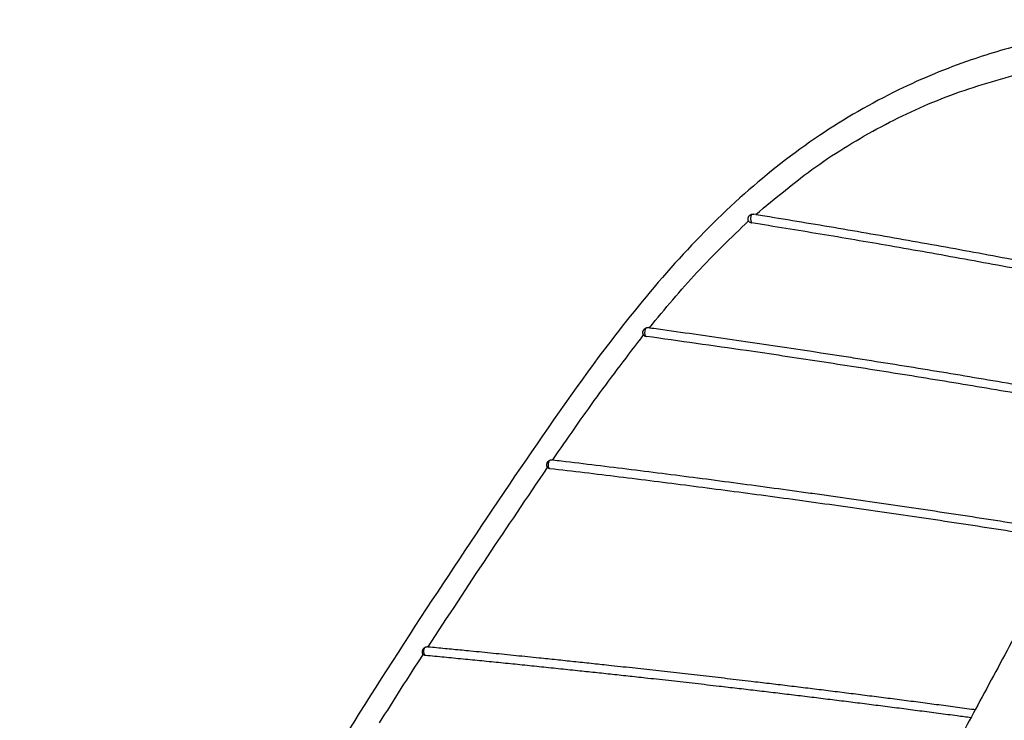
# Model space of a CAD drawing. Units: millimetres. Extents: x 15 to 415, y 5 to 292.
# Drawn here: x 82 to 88, y 265 to 269 of the extents above; entities that cross this region are included whole.
import ezdxf

# ---------------------------------------------------------------- set-up
doc = ezdxf.new("R2010")
doc.units = ezdxf.units.MM

msp = doc.modelspace()

# ---------------------------------------------------------------- linework, layer by layer
at = {"color": 7, "linetype": 'Continuous', "lineweight": 25}
for p, q in [((86.3661, 268.0043), (86.3532, 268.0064)), ((86.336, 267.9519), (86.3393, 267.9509)), ((85.6964, 267.2908), (85.6898, 267.2917)), ((85.6671, 267.2384), (85.6762, 267.2355)), ((85.0877, 266.4584), (85.084, 266.4588)), ((85.0607, 266.4057), (85.0691, 266.403)), ((84.3027, 265.2815), (84.3004, 265.2817))]:
    msp.add_line(p, q, dxfattribs=at)
at = {"color": 8, "linetype": 'Continuous', "lineweight": 25, "flags": 128}
for points in [[(85.6757, 267.2356), (85.6714, 267.2391), (85.6685, 267.2469), (85.6675, 267.2576), (85.6686, 267.2697), (85.6715, 267.2812), (85.6756, 267.29)], [(85.0695, 266.4028), (85.0647, 266.4067), (85.0613, 266.4147), (85.06, 266.4255), (85.0608, 266.4375), (85.0638, 266.4488), (85.0671, 266.4558)], [(84.2853, 265.2261), (84.28, 265.2305), (84.2764, 265.2389), (84.2748, 265.2499), (84.2756, 265.2618), (84.2786, 265.2729), (84.2799, 265.2757)]]:
    msp.add_lwpolyline(points, dxfattribs=at)
at = {"color": 8, "linetype": 'Continuous', "lineweight": 25}
msp.add_arc((86.3893, 267.9757), 0.0562, 147.07718, 206.1946, dxfattribs=at)
at = {"color": 7, "linetype": 'Continuous', "lineweight": 25}
for points, knots in [([(90.9827, 269.0741), (90.907, 269.0878), (90.5895, 269.1452), (90.0947, 269.1965), (89.5188, 269.23), (89.0517, 269.2254), (88.6559, 269.1919), (88.3446, 269.1429), (88.0423, 269.077), (87.6872, 268.9732), (87.2364, 268.7874), (86.7528, 268.508), (86.2811, 268.1387), (85.8455, 267.6989), (85.3746, 267.1211), (84.8771, 266.4027), (84.3169, 265.5638), (83.7512, 264.6872), (83.2695, 263.8779), (82.8899, 263.1749), (82.6164, 262.6156), (82.399, 262.1169), (82.2332, 261.6814), (82.1048, 261.2928), (81.9879, 260.8832), (81.8764, 260.4097), (81.7844, 259.9316), (81.7453, 259.6242), (81.7293, 259.4992)], [0, 0, 0, 0, 0.015054, 0.063067, 0.097443, 0.128276, 0.154738, 0.175225, 0.189806, 0.214985, 0.246984, 0.283997, 0.322529, 0.362337, 0.403286, 0.466342, 0.531129, 0.59847, 0.66853, 0.714682, 0.756606, 0.794196, 0.827343, 0.85597, 0.884009, 0.923313, 0.968793, 1, 1, 1, 1]), ([(95.4674, 268.4859), (95.2024, 268.5829), (94.6884, 268.7711), (93.9241, 268.9816), (93.1976, 269.1331), (92.5205, 269.2176), (91.9126, 269.2361), (91.4281, 269.1893), (91.0589, 269.1053), (90.7715, 269.0071), (90.5063, 268.8832), (90.2239, 268.7101), (89.9239, 268.4666), (89.6078, 268.1261), (89.3176, 267.7258), (89.0523, 267.2937), (88.8115, 266.8651), (88.5836, 266.4434), (88.3708, 266.0453), (88.1752, 265.6796), (87.9756, 265.3071), (87.7701, 264.9244), (87.5412, 264.501), (87.2952, 264.0496), (87.0338, 263.5784), (86.783, 263.1374), (86.5814, 262.7909), (86.4315, 262.5379), (86.3213, 262.354), (86.2104, 262.1704), (86.0736, 261.9464), (85.8857, 261.6421), (85.6633, 261.287), (85.4261, 260.9125), (85.2111, 260.5766), (85.032, 260.2989), (84.8732, 260.054), (84.7126, 259.8074), (84.5249, 259.5203), (84.3205, 259.2084), (84.0969, 258.8668), (83.8525, 258.4918), (83.5809, 258.0675), (83.2935, 257.6023), (83.0243, 257.1325), (82.8002, 256.6955), (82.6453, 256.3247), (82.5445, 256.0092), (82.4668, 255.7052), (82.4002, 255.361), (82.3457, 254.9394), (82.3173, 254.478), (82.316, 254.018), (82.3338, 253.6127), (82.3613, 253.27), (82.391, 252.9999), (82.4212, 252.7698), (82.4591, 252.5174), (82.518, 252.1791), (82.6031, 251.7741), (82.7027, 251.3785), (82.7936, 251.0646), (82.8714, 250.8201), (82.9497, 250.592), (83.0473, 250.3301), (83.1736, 250.0224), (83.3673, 249.5987), (83.6457, 249.0748), (84.0308, 248.472), (84.4865, 247.8762), (85.0011, 247.3098), (85.5483, 246.8071), (85.9304, 246.4902), (86.1284, 246.3524), (86.1396, 246.3447)], [0, 0, 0, 0, 0.029975, 0.058131, 0.084506, 0.108775, 0.13006, 0.148278, 0.15989, 0.17018, 0.180542, 0.19107, 0.205352, 0.220992, 0.238668, 0.254519, 0.270101, 0.285377, 0.299571, 0.312373, 0.324149, 0.339023, 0.352763, 0.368581, 0.386087, 0.401557, 0.41406, 0.42179, 0.427665, 0.433073, 0.440804, 0.450923, 0.464801, 0.478123, 0.490763, 0.501016, 0.50842, 0.517723, 0.528414, 0.540656, 0.553129, 0.567633, 0.584171, 0.602784, 0.622337, 0.639293, 0.65354, 0.664683, 0.674739, 0.687208, 0.702136, 0.719516, 0.734697, 0.747958, 0.758803, 0.767237, 0.773264, 0.780177, 0.790544, 0.804298, 0.817208, 0.826834, 0.833311, 0.839958, 0.848213, 0.85808, 0.86943, 0.889498, 0.910612, 0.932754, 0.955905, 0.978358, 0.998783, 1, 1, 1, 1]), ([(86.3661, 268.0043), (86.4899, 268.1075), (86.7374, 268.314), (87.1514, 268.5647), (87.5901, 268.7673), (87.8979, 268.8542), (88.0518, 268.8977)], [0, 0, 0, 0, 0.250055, 0.4999977, 0.7500024, 1, 1, 1, 1]), ([(86.3206, 267.9634), (86.3203, 267.9641), (86.3196, 267.9654), (86.3187, 267.9675), (86.3181, 267.9698), (86.3176, 267.9721), (86.3174, 267.9744), (86.3173, 267.9768), (86.3175, 267.9791), (86.3178, 267.9811), (86.3182, 267.9829), (86.3185, 267.9842), (86.3191, 267.986), (86.3201, 267.9886), (86.3217, 267.9915), (86.3236, 267.9942), (86.3257, 267.9967), (86.3281, 267.9991), (86.3308, 268.0011), (86.3336, 268.0029), (86.3365, 268.0043), (86.3397, 268.0054), (86.3428, 268.0063), (86.3461, 268.0067), (86.3488, 268.0068), (86.3506, 268.0067), (86.3519, 268.0066), (86.3529, 268.0064), (86.3532, 268.0064)], [0, 0, 0, 0, 0.036069, 0.072389, 0.109501, 0.146885, 0.182954, 0.219273, 0.25638, 0.293761, 0.309357, 0.340644, 0.356341, 0.392226, 0.465212, 0.502401, 0.538287, 0.611281, 0.648479, 0.684298, 0.757152, 0.794273, 0.830134, 0.903067, 0.940224, 0.955125, 0.985011, 1, 1, 1, 1]), ([(86.3661, 268.0043), (86.3852, 268.0012), (86.481, 267.9857), (86.6543, 267.9573), (86.9643, 267.9053), (87.2772, 267.8509), (87.5922, 267.7943), (87.9085, 267.7362), (88.3059, 267.6608), (88.705, 267.5821), (88.995, 267.5234), (89.1252, 267.4964), (89.1756, 267.486)], [0, 0, 0, 0, 0.02104, 0.105208, 0.189376, 0.357749, 0.441917, 0.526084, 0.694451, 0.862811, 0.946976, 1, 1, 1, 1]), ([(85.6964, 267.2908), (85.7939, 267.4089), (85.989, 267.6451), (86.2101, 267.8573), (86.3206, 267.9634)], [0, 0, 0, 0, 0.500046, 1, 1, 1, 1]), ([(86.3389, 267.9509), (86.3359, 267.9517), (86.3298, 267.9534), (86.3238, 267.9584), (86.3214, 267.9622), (86.3206, 267.9634)], [0, 0, 0, 0, 0.401847, 0.803688, 1, 1, 1, 1]), ([(89.1463, 267.4388), (89.1359, 267.441), (89.0456, 267.4596), (88.7955, 267.5101), (88.4761, 267.573), (88.078, 267.6491), (87.7607, 267.708), (87.4452, 267.7647), (87.1412, 267.818), (86.7708, 267.8812), (86.483, 267.9277), (86.3389, 267.9509)], [0, 0, 0, 0, 0.010923, 0.0951, 0.263479, 0.347657, 0.516049, 0.600229, 0.684408, 0.84204, 1, 1, 1, 1]), ([(85.6597, 267.2448), (85.6593, 267.2454), (85.6584, 267.2466), (85.6573, 267.2486), (85.6564, 267.2507), (85.6557, 267.2528), (85.6552, 267.2551), (85.6548, 267.2574), (85.6547, 267.2598), (85.6547, 267.2618), (85.6549, 267.2637), (85.6552, 267.2653), (85.6556, 267.2673), (85.6563, 267.27), (85.6576, 267.2731), (85.6592, 267.276), (85.661, 267.2788), (85.6631, 267.2814), (85.6655, 267.2838), (85.6681, 267.2859), (85.6709, 267.2877), (85.6738, 267.2892), (85.6769, 267.2904), (85.68, 267.2913), (85.6829, 267.2918), (85.6854, 267.2919), (85.6876, 267.2919), (85.6893, 267.2917), (85.6898, 267.2917)], [0, 0, 0, 0, 0.0341641, 0.0685659, 0.1037167, 0.139126, 0.1732899, 0.2076908, 0.2428388, 0.2782452, 0.2953242, 0.3296227, 0.3468504, 0.3809358, 0.4502653, 0.4855931, 0.5196549, 0.58894, 0.6242466, 0.65825, 0.7274106, 0.7626497, 0.796689, 0.8659193, 0.9011922, 0.9256781, 0.975069, 1, 1, 1, 1]), ([(85.6964, 267.2908), (85.715, 267.2882), (85.808, 267.2753), (86.201, 267.2201), (86.6212, 267.1578), (87.0471, 267.0913), (87.3193, 267.0481), (87.6329, 266.9966), (88.0274, 266.9297), (88.3449, 266.874), (88.6209, 266.8246), (88.738, 266.8027), (88.7753, 266.7958)], [0, 0, 0, 0, 0.018908, 0.094544, 0.397356, 0.435173, 0.51081, 0.662113, 0.73775, 0.889051, 0.964687, 1, 1, 1, 1]), ([(85.0877, 266.4584), (85.1796, 266.5918), (85.3634, 266.8587), (85.5609, 267.1161), (85.6597, 267.2448)], [0, 0, 0, 0, 0.500057, 1, 1, 1, 1]), ([(85.6757, 267.2356), (85.6727, 267.2363), (85.6663, 267.2377), (85.662, 267.2424), (85.6597, 267.2448)], [0, 0, 0, 0, 0.474002, 1, 1, 1, 1]), ([(88.7486, 266.7465), (88.7168, 266.7523), (88.5254, 266.7873), (88.2551, 266.8349), (87.8593, 266.9029), (87.5443, 266.9552), (87.2318, 267.0055), (86.9986, 267.0422), (86.6897, 267.0898), (86.245, 267.1563), (85.8855, 267.2063), (85.6757, 267.2356)], [0, 0, 0, 0, 0.030155, 0.181618, 0.257337, 0.408805, 0.484525, 0.560245, 0.635965, 0.787432, 1, 1, 1, 1]), ([(85.0549, 266.4104), (85.0544, 266.411), (85.0535, 266.4121), (85.0524, 266.414), (85.0514, 266.4159), (85.0506, 266.418), (85.05, 266.4202), (85.0495, 266.4224), (85.0493, 266.4247), (85.0492, 266.4267), (85.0493, 266.4287), (85.0495, 266.4302), (85.0498, 266.4322), (85.0504, 266.435), (85.0515, 266.4381), (85.053, 266.4411), (85.0546, 266.444), (85.0566, 266.4467), (85.0589, 266.4492), (85.0613, 266.4515), (85.064, 266.4535), (85.0668, 266.4552), (85.0698, 266.4567), (85.0728, 266.4578), (85.0758, 266.4585), (85.0786, 266.4589), (85.0814, 266.459), (85.0834, 266.4589), (85.084, 266.4588)], [0, 0, 0, 0, 0.033353, 0.066937, 0.101253, 0.135821, 0.169173, 0.202757, 0.237071, 0.271636, 0.288308, 0.32179, 0.338607, 0.371906, 0.439635, 0.474147, 0.507429, 0.575128, 0.609625, 0.642869, 0.710487, 0.74494, 0.778213, 0.845886, 0.880366, 0.909873, 0.969663, 1, 1, 1, 1]), ([(85.0877, 266.4584), (85.1058, 266.4562), (85.1964, 266.4454), (85.4335, 266.4168), (85.8026, 266.3709), (86.2525, 266.3123), (86.5949, 266.2657), (86.94, 266.2174), (87.2106, 266.1785), (87.6004, 266.1206), (87.9147, 266.0722), (88.1904, 266.0288), (88.309, 266.0093), (88.3481, 266.0029)], [0, 0, 0, 0, 0.017551, 0.087757, 0.228187, 0.368619, 0.509053, 0.544155, 0.684592, 0.754799, 0.895237, 0.965444, 1, 1, 1, 1]), ([(84.3027, 265.2815), (84.4266, 265.4704), (84.6743, 265.8484), (84.928, 266.2231), (85.0549, 266.4104)], [0, 0, 0, 0, 0.5, 1, 1, 1, 1]), ([(85.0695, 266.4028), (85.0666, 266.4034), (85.0609, 266.4046), (85.0568, 266.4085), (85.0549, 266.4104)], [0, 0, 0, 0, 0.5155519, 1, 1, 1, 1]), ([(88.3211, 265.9524), (88.3026, 265.9554), (88.1253, 265.984), (87.7914, 266.0359), (87.4002, 266.0946), (87.0899, 266.1395), (86.7815, 266.1833), (86.3994, 266.2357), (85.9483, 266.2949), (85.5041, 266.3509), (85.2145, 266.3855), (85.0695, 266.4028)], [0, 0, 0, 0, 0.016427, 0.157137, 0.297849, 0.368193, 0.438536, 0.579246, 0.719953, 0.859884, 1, 1, 1, 1]), ([(84.2713, 265.233), (84.2709, 265.2335), (84.27, 265.2346), (84.2689, 265.2363), (84.2679, 265.2382), (84.2671, 265.2403), (84.2663, 265.2431), (84.2658, 265.246), (84.2657, 265.2491), (84.2659, 265.2514), (84.2662, 265.2538), (84.2668, 265.2562), (84.2675, 265.2585), (84.2687, 265.2616), (84.2702, 265.2646), (84.2721, 265.2674), (84.2741, 265.2701), (84.2764, 265.2725), (84.279, 265.2747), (84.2817, 265.2767), (84.2845, 265.2784), (84.2875, 265.2797), (84.2905, 265.2808), (84.2936, 265.2815), (84.2962, 265.2817), (84.2979, 265.2818), (84.2992, 265.2818), (84.3001, 265.2817), (84.3004, 265.2817)], [0, 0, 0, 0, 0.0330946, 0.0664192, 0.1004691, 0.1347694, 0.1678639, 0.2351764, 0.2694749, 0.3025796, 0.3359146, 0.3699759, 0.4042885, 0.4373577, 0.5046224, 0.5388988, 0.5719265, 0.6391045, 0.6733348, 0.7063631, 0.7735398, 0.807768, 0.8408329, 0.9080846, 0.9423516, 0.956718, 0.9855397, 1, 1, 1, 1]), ([(84.3027, 265.2815), (84.3204, 265.2798), (84.3735, 265.2746), (84.4622, 265.266), (84.5809, 265.2544), (84.7122, 265.2413), (84.8561, 265.2268), (84.9888, 265.2132), (85.1099, 265.2006), (85.2193, 265.1892), (85.3292, 265.1775), (85.4517, 265.1644), (85.587, 265.1497), (85.7354, 265.1333), (85.8845, 265.1166), (86.0344, 265.0996), (86.1849, 265.0822), (86.3235, 265.066), (86.4501, 265.051), (86.5643, 265.0373), (86.6789, 265.0233), (86.7939, 265.0092), (86.9092, 264.9949), (87.0248, 264.9804), (87.1408, 264.9657), (87.2571, 264.9508), (87.3738, 264.9357), (87.4907, 264.9203), (87.6079, 264.9048), (87.694, 264.8932), (87.7412, 264.8868), (87.749, 264.8858)], [0, 0, 0, 0, 0.016285, 0.048855, 0.081427, 0.124854, 0.168281, 0.211726, 0.244296, 0.276868, 0.309438, 0.34201, 0.385437, 0.428864, 0.472314, 0.515741, 0.559168, 0.60262, 0.63519, 0.66776, 0.70033, 0.732929, 0.765499, 0.798072, 0.830642, 0.863215, 0.895785, 0.928359, 0.960929, 0.993502, 1, 1, 1, 1]), ([(83.9961, 264.8015), (84.0416, 264.8736), (84.1325, 265.0178), (84.225, 265.1613), (84.2713, 265.233)], [0, 0, 0, 0, 0.500024, 1, 1, 1, 1]), ([(84.2853, 265.2261), (84.2824, 265.2267), (84.277, 265.2277), (84.2731, 265.2313), (84.2713, 265.233)], [0, 0, 0, 0, 0.530436, 1, 1, 1, 1]), ([(84.2785, 265.2281), (84.2786, 265.228), (84.2798, 265.2272), (84.2812, 265.227), (84.2825, 265.2269)], [0, 0, 0, 0, 0.087158, 1, 1, 1, 1]), ([(87.721, 264.834), (87.6923, 264.8378), (87.6245, 264.8469), (87.5176, 264.861), (87.4002, 264.8764), (87.2832, 264.8916), (87.1667, 264.9065), (87.0506, 264.9212), (86.9349, 264.9357), (86.8195, 264.95), (86.7044, 264.9641), (86.5897, 264.978), (86.4754, 264.9917), (86.3614, 265.0052), (86.2478, 265.0185), (86.1221, 265.0331), (85.9842, 265.0488), (85.8346, 265.0657), (85.6981, 265.0808), (85.5745, 265.0944), (85.4637, 265.1064), (85.3534, 265.1182), (85.2394, 265.1303), (85.1219, 265.1426), (85.0009, 265.1551), (84.8804, 265.1674), (84.7604, 265.1796), (84.6408, 265.1915), (84.5218, 265.2032), (84.4032, 265.2148), (84.3246, 265.2223), (84.2853, 265.2261)], [0, 0, 0, 0, 0.023856, 0.056514, 0.089297, 0.122084, 0.154738, 0.187395, 0.22005, 0.252704, 0.285358, 0.318042, 0.350696, 0.38335, 0.416004, 0.448686, 0.492226, 0.535765, 0.579328, 0.611982, 0.644639, 0.677293, 0.709949, 0.746177, 0.782405, 0.818632, 0.854889, 0.89116, 0.927432, 0.963703, 1, 1, 1, 1])]:
    msp.add_open_spline(points, degree=3, knots=knots, dxfattribs=at)

doc.saveas('drawing.dxf')
